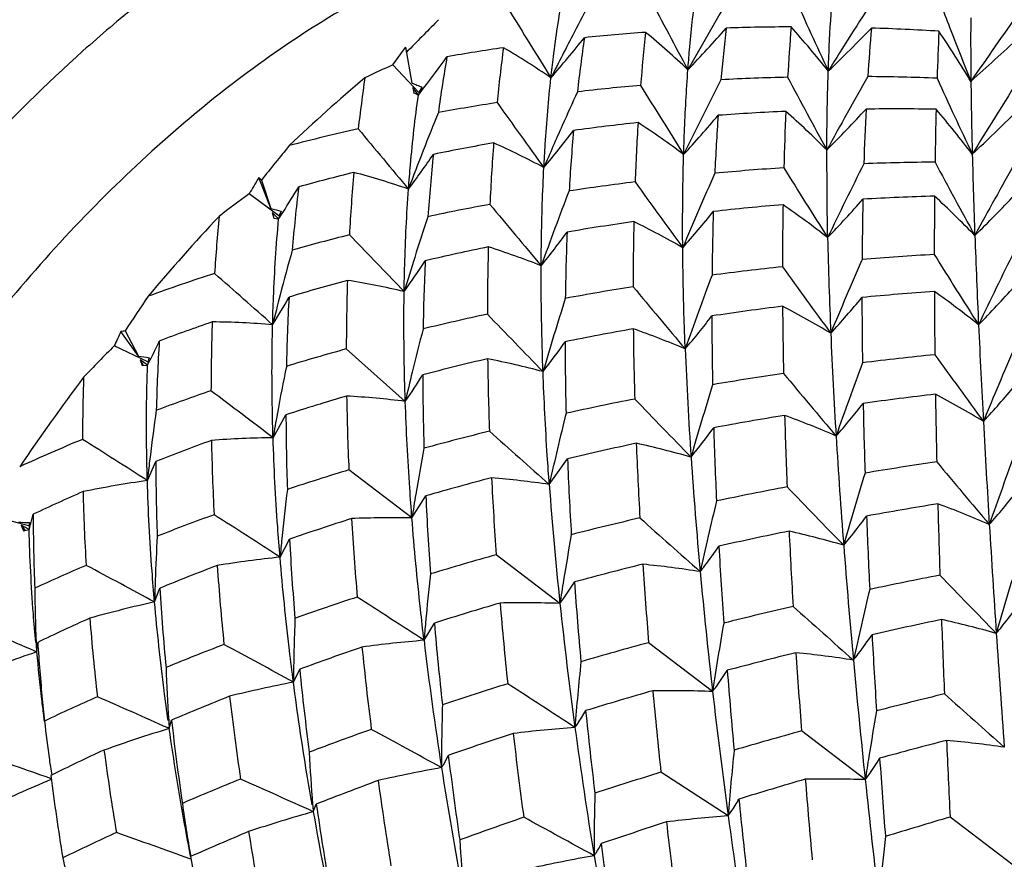
# Model space of a CAD drawing. Units: inches. Extents: x 0.7 to 21.3, y 0.5 to 16.
# Drawn here: x 19.1 to 19.5, y 6.2 to 6.5 of the extents above; entities that cross this region are included whole.
import ezdxf

# ---------------------------------------------------------------- set-up
doc = ezdxf.new("R2010")
doc.units = ezdxf.units.IN
doc.header["$LTSCALE"] = 1.21
doc.header["$MEASUREMENT"] = 0
doc.layers.get('0').update_dxf_attribs({"linetype": 'CONTINUOUS'})

msp = doc.modelspace()

# ---------------------------------------------------------------- linework, layer by layer
at = {"color": 7, "linetype": 'CONTINUOUS'}
for p, q in [((19.2482054808, 6.4537079519), (19.2518906512, 6.4587328876)), ((19.2518910505, 6.4587327042), (19.2527052582, 6.4598413636)), ((19.2548220032, 6.4474263441), (19.2527052582, 6.4598413636)), ((19.2529031513, 6.4579894099), (19.2537306955, 6.4588466933)), ((19.2571116794, 6.4442542363), (19.2482054808, 6.4537079519)), ((19.2569788107, 6.4433127936), (19.2550927734, 6.4459357844)), ((19.2550927734, 6.4459357844), (19.2554760852, 6.4440094873)), ((19.2567277019, 6.4434297375), (19.2569788107, 6.4433127936)), ((19.2569788107, 6.4433127936), (19.2587671104, 6.4456568667)), ((19.2582177309, 6.4460759898), (19.2571116794, 6.4442542363)), ((19.3979427608, 6.3942259813), (19.39765889, 6.4244110067)), ((19.2019093166, 6.4146803033), (19.2020610151, 6.4149325101)), ((19.2061897747, 6.4043016475), (19.2020610151, 6.4149325101)), ((19.2029331516, 6.4140644822), (19.2061897747, 6.4043016475)), ((19.2089608566, 6.4017151825), (19.19865885, 6.4092689972)), ((19.2077571227, 6.4017833317), (19.2066493185, 6.4029240088)), ((19.2066493185, 6.4029240088), (19.2071706139, 6.4009403163)), ((19.2097452001, 6.4033802624), (19.2089608566, 6.4017151825)), ((19.2071706139, 6.4009403163), (19.2088621886, 6.4006453116)), ((19.2088621886, 6.4006453116), (19.2077571227, 6.4017833317)), ((19.2088621886, 6.4006453116), (19.2093778237, 6.4014469924)), ((19.2088621886, 6.4006453116), (19.2093806321, 6.4014425187)), ((19.252092475, 6.3756856582), (19.2332378691, 6.3951581948)), ((19.1605591827, 6.353387096), (19.1545425922, 6.3619115195)), ((19.1559893037, 6.3620960352), (19.1605591827, 6.353387096)), ((19.1637580831, 6.3514471893), (19.1522459974, 6.3569450749)), ((19.2524862624, 6.3378463728), (19.2321607049, 6.3559067629)), ((19.1637153791, 6.3502705639), (19.1612040407, 6.352158173)), ((19.1612040407, 6.352158173), (19.1621735318, 6.3503105881)), ((19.1612040407, 6.352158173), (19.1618818346, 6.3501575246)), ((19.1618818346, 6.3501575246), (19.1637153791, 6.3502705639)), ((19.1637153791, 6.3502705639), (19.1641989655, 6.3512234409)), ((19.1637153791, 6.3502705639), (19.1642031385, 6.3512178085)), ((19.2069459402, 6.3253112172), (19.2113908534, 6.3332022937)), ((19.2084352377, 6.3337539798), (19.2083832519, 6.3334754698)), ((19.2084336713, 6.3337532385), (19.2083832519, 6.3334754698)), ((19.1645679245, 6.3185895254), (19.1644242848, 6.3173990539)), ((19.1645679245, 6.3185895254), (19.1644310642, 6.3174025858)), ((19.3020761859, 6.3092161618), (19.3083625721, 6.3180822918)), ((19.1636427645, 6.3105659499), (19.1665467792, 6.3171586329)), ((19.2547691879, 6.2977033634), (19.2330648762, 6.3142333906)), ((19.2547691879, 6.2977033634), (19.2595387153, 6.305264016)), ((19.1228768226, 6.2949776242), (19.1103771541, 6.2983260211)), ((19.1229101451, 6.2937191618), (19.1201377716, 6.2951807713)), ((19.1201377716, 6.2951807713), (19.1214193888, 6.2935435073)), ((19.1201377716, 6.2951807713), (19.120985824, 6.2932041215)), ((19.120985824, 6.2932041215), (19.1229101451, 6.2937191618)), ((19.2093462641, 6.2841793076), (19.2126201991, 6.2903696361)), ((19.3057478493, 6.2682692575), (19.2838130065, 6.2850173981)), ((19.1661409546, 6.2687601593), (19.1679551384, 6.2735173413)), ((19.2589362154, 6.2555491313), (19.2624900106, 6.2614732224)), ((19.1254830491, 6.2515608573), (19.1258810083, 6.2548436276)), ((19.3583185209, 6.2379189307), (19.3363032396, 6.2547428601)), ((19.1254830491, 6.2515608573), (19.1246163044, 6.2519381342)), ((19.2139634299, 6.2411512351), (19.2161118505, 6.2455693672)), ((19.1274731541, 6.2351642973), (19.1282086416, 6.2277560485)), ((19.1711866953, 6.2251744418), (19.1719675105, 6.2280439261)), ((19.1711866953, 6.2251744418), (19.1707715935, 6.2253593609)), ((19.4108907967, 6.2075663218), (19.3889430895, 6.224332813)), ((19.3636785322, 6.1950778484), (19.3405211594, 6.2101385714)), ((19.1305412283, 6.2078831124), (19.130040538, 6.2080592958)), ((19.2207766713, 6.1965443035), (19.2218445688, 6.199141589)), ((19.4618641871, 6.1781397147), (19.4401344031, 6.1947080088)), ((19.1787391654, 6.1801406807), (19.1782730827, 6.1803088587))]:
    msp.add_line(p, q, dxfattribs=at)
for centre, radius, start, end in [((20.4469407328, 5.840893632), 1.2558330414, 149.5349532717, 150.8808463951), ((21.5124640853, 7.4350131379), 2.3318068765, 204.2436416134, 204.9439703381), ((20.2735170629, 5.9642470294), 1.0852653016, 151.897124669, 152.5271570967), ((22.0159736945, 7.8868676619), 3.0277226593, 207.7571890776, 208.2880419238), ((20.602577081, 5.7061925195), 1.4164253224, 147.0538641041, 148.2461549428), ((21.435713303, 7.2409993098), 2.1407142729, 200.9687453506, 201.2043063941), ((23.2883244269, 8.9269302126), 4.6930302573, 211.5308871308, 211.8670700189), ((20.7365911498, 5.5639655139), 1.5633028584, 144.4838049221, 145.5614135098), ((19.993996274, 5.743396191), 1.0294962593, 135.1634444967, 135.9766062636), ((19.3880642721, 5.7203936701), 0.7464135259, 90.207639166, 91.921294365), ((20.1927849799, 6.4024938142), 0.8099826129, 175.4462151497, 176.6755051833), ((19.1198696501, 6.2299062524), 0.3558152345, 38.5431457777, 41.7424895499), ((20.6774765484, 6.4623859315), 1.230276131, 179.6476990762, 180.6677284547), ((20.2854179192, 5.9580611664), 1.0986778061, 152.5272571798, 153.4443586693), ((19.3854466248, 5.7693401718), 0.697389658, 94.1283636759, 95.864840615), ((19.9795596721, 6.3955078857), 0.6480470805, 173.8512464301, 175.4735102107), ((19.1430548298, 6.2328850435), 0.3012901665, 46.6613720635, 50.3663542526), ((18.900251401, 6.8784215246), 0.6196328231, 316.5155533511, 318.3203839542), ((19.9567495077, 6.3964045075), 0.5978203347, 173.2773282955, 174.9925618093), ((18.9396647516, 6.9267063529), 0.6602535799, 313.9820581873, 315.8002802397), ((20.1589424854, 6.4038621881), 0.7485498756, 175.2073980236, 176.4908581511), ((19.3875772117, 5.6833483314), 0.7834674814, 86.4366652897, 88.1397621006), ((20.6991862382, 6.4065180804), 1.2642823857, 177.3350606497, 178.0681673953), ((19.0821470425, 6.2271127965), 0.4267757902, 31.1771442172, 33.9252741474), ((21.2392376646, 7.1645690179), 1.9298962819, 201.1986205429, 201.7942148006), ((18.8587835592, 6.8310478619), 0.5854844051, 319.2985809287, 321.0615371709), ((19.8184856523, 6.388268221), 0.5098185911, 171.5618928356, 173.6743559672), ((18.9787516167, 6.9754528364), 0.70546286, 311.6170604556, 313.4278719737), ((19.3795567992, 5.8166006585), 0.6497550469, 98.2535333782, 99.9901774089), ((19.8528119036, 6.3851434327), 0.5714049944, 172.5102005593, 174.4190768357), ((19.1538595068, 6.2327700828), 0.2626771742, 55.4977668921, 59.726600816), ((19.3239774723, 6.2779275389), 0.1914161651, 113.3189651598, 116.4954070048), ((18.807396603, 6.7895721268), 0.5674686343, 322.6946238548, 324.060052975), ((19.7283096244, 6.3755693358), 0.4685154272, 170.0524471583, 172.4276201618), ((19.6074352632, 6.0113138909), 0.5725657888, 130.1065909264, 133.6065942443), ((19.7578860884, 6.3721312348), 0.5249977791, 171.5542383766, 173.4858070648), ((19.4350936323, 6.8958176754), 0.4832728486, 248.0978582869, 248.3140384411), ((19.4362860452, 6.8988163684), 0.4864999229, 248.3140451152, 248.5296802973), ((19.4010201803, 5.674570981), 0.7750245984, 94.9954327497, 96.6126586393), ((22.0187622805, 8.1024066054), 3.1546752083, 211.6586486594, 212.1677844435), ((20.5600668914, 5.8333872005), 1.3474882396, 152.8351797669, 154.0582182519), ((19.4040112097, 5.6320430769), 0.8176631759, 91.3907787649, 93.0005049724), ((21.5414545399, 7.5951458552), 2.4426378925, 207.9716164765, 208.6391194477), ((20.7343418374, 5.6931459103), 1.5236370772, 150.2292289629, 151.3180572093), ((19.4043312426, 5.5970259201), 0.8526860328, 87.8969340491, 89.4983960356), ((21.3054819846, 7.3008361094), 2.0546934394, 204.4886931104, 205.2926261349), ((21.2844317268, 6.4701511773), 1.8372807171, 180.6892894107, 181.4710188338), ((20.8841205818, 5.5449713437), 1.6834640241, 147.5729457363, 148.5635690632), ((19.1549349983, 6.2251796827), 0.2408214972, 64.9954747323, 65.3236420208), ((20.1145929812, 6.0604480745), 0.9391951121, 155.7578430754, 155.9425809096), ((20.3626379462, 5.9631308607), 1.1558458017, 155.3916941475, 156.0220835711), ((19.394589752, 5.7221030367), 0.7270526005, 98.7398409293, 100.3569617235), ((23.2131148717, 9.2515208143), 4.8309082412, 215.5799420358, 215.9066897543), ((20.1751779809, 6.0667278179), 0.9837656306, 157.8707483209, 158.6904828926), ((18.9980537021, 6.7435125995), 0.4749000145, 317.5296849534, 319.6988696372), ((20.1507242797, 6.3805008345), 0.792455547, 175.9590314922, 177.4042059258), ((19.4201340018, 5.6176955566), 0.8208375635, 92.5539927725, 94.1844971516), ((20.4695412522, 6.3885871521), 1.0870952289, 177.4096697541, 178.4352429154), ((19.1551734751, 6.1815583274), 0.3431859558, 45.0433567751, 48.280853239), ((19.0243068767, 6.7962754888), 0.5269486871, 315.1143683013, 317.2369584581), ((20.4512881174, 6.3873479137), 1.0413691582, 177.1848127225, 178.2212880897), ((19.4212021844, 5.5798427621), 0.8587100348, 89.0592626899, 90.6690110229), ((21.1433800627, 6.3937007589), 1.7086651267, 178.4997096632, 179.1105964262), ((19.1324251335, 6.1815318148), 0.3971572709, 37.4418237385, 40.305291806), ((19.0522527152, 6.8484881323), 0.5809264096, 312.9074139453, 314.9774968432), ((19.4163350668, 5.6590078314), 0.7793454159, 96.1655516265, 97.8094950104), ((20.1824517265, 6.3817431631), 0.8514152995, 176.4916081622, 177.8679554635), ((19.1665108801, 6.1794548817), 0.3038268332, 53.2370659587, 56.8547857605), ((19.3834618889, 5.7762731844), 0.6717416336, 102.6566569409, 104.7411953833), ((29.0465048388, 14.5963943724), 12.763342867, 219.7694065105, 219.8907597385), ((20.3755983233, 5.9573588845), 1.1700333679, 156.0217422233, 156.7963335597), ((18.9724811842, 6.6913055159), 0.426507367, 320.2102923416, 322.4086420696), ((19.9891079661, 6.370787892), 0.6813470252, 174.9194748125, 176.6764637465), ((19.4076880778, 5.7141951621), 0.7234769835, 99.9313543199, 101.6049451467), ((20.0068862509, 6.3722237317), 0.7260314227, 175.6865251066, 177.357617067), ((19.1696395957, 6.173841182), 0.277189987, 61.897790017, 65.8803839084), ((19.9828000925, 5.7914321647), 0.9979295808, 140.5214974165, 141.3967371066), ((20.1794234646, 6.0650672254), 0.9883243236, 158.6902379538, 159.5156999985), ((18.9466139439, 6.6398253369), 0.3829205376, 323.2905982303, 325.4901941396), ((19.8554075101, 6.3598984454), 0.5965899116, 173.9397694112, 176.0077957604), ((22.0199651346, 6.4896286554), 2.5730718005, 181.4841334598, 182.1081820848), ((20.8321149713, 5.7067157053), 1.5904465753, 153.3670075809, 154.3879764624), ((19.4436523103, 5.4886272852), 0.9316369705, 90.5369970144, 92.0441795771), ((21.4002003991, 7.4713354546), 2.228712768, 208.1396981667, 208.8783682575), ((20.9964655251, 5.5556972339), 1.7607288353, 150.5987721788, 151.532204303), ((19.3957893017, 5.7665425736), 0.6697853223, 103.9110600805, 105.5917075302), ((19.8843797263, 6.3598512688), 0.65209838, 175.0001970403, 176.8962849783), ((19.1675158355, 6.1628040688), 0.2626341838, 70.8680660971, 75.1643546729), ((20.6345626711, 5.8516827708), 1.3949001779, 156.1190464569, 157.2659967264), ((19.4420678923, 5.5190107064), 0.9012091013, 93.7674955412, 95.2834507091), ((21.6534804763, 7.8265552928), 2.6718940178, 211.807898875, 212.4166852956), ((21.6956645678, 4.9131287191), 2.9109230987, 148.9468168999, 149.0710654785), ((18.96435772, 6.1752319593), 0.337578451, 45.030854628, 45.2396999023), ((19.4374328809, 5.5613103947), 0.8586515957, 97.078244006, 98.6085851475), ((22.1844973419, 8.4608700798), 3.5115432178, 215.6662899243, 216.122919691), ((19.3855192907, 6.1491584435), 0.3202722661, 125.6930334168, 127.9968344523), ((18.914320614, 6.5924993583), 0.3515160665, 327.3735050595, 329.0428870082), ((19.7602159403, 6.3452592542), 0.5484884701, 173.0444534837, 175.3284380934), ((20.4265499433, 5.9783633223), 1.1982008257, 158.8704438832, 160.1844671631), ((19.0969343989, 6.6824914723), 0.4167769514, 316.2388110237, 318.7111133019), ((20.822448456, 6.3769247056), 1.4126815891, 178.7606882108, 179.602175707), ((19.4616816364, 5.4639773794), 0.9449104365, 91.6318175888, 93.129432573), ((21.7395756082, 6.3867211743), 2.3049048791, 179.4584949394, 179.9582963594), ((19.1817662681, 6.1354385975), 0.3722603833, 44.2019360666, 47.1835688728), ((19.115633314, 6.7371193167), 0.4774443411, 314.2241209091, 316.5700847338), ((19.3507417611, 6.9547759033), 0.5691372269, 255.2865846126, 255.6563381781), ((19.9907111015, 6.1497260911), 0.8211261643, 162.0064392411, 162.2069760872), ((18.9330200765, 6.5805865426), 0.3293444064, 327.0476546865, 327.3649811395), ((19.4289411943, 5.6116217815), 0.807622502, 100.5098774213, 102.0552601772), ((23.559616911, 9.9616215081), 5.5628959637, 219.7338416657, 220.0176950946), ((19.0776000644, 6.6300873007), 0.3611347335, 318.4903823625, 321.0809406973), ((20.3821884397, 6.3712943137), 1.024110774, 178.2138737584, 179.4403756203), ((19.4589830872, 5.501395466), 0.9073915346, 94.8306712094, 96.3531023642), ((20.7611099486, 6.3826088417), 1.3787305596, 179.046015682, 179.9344580848), ((19.1908100101, 6.1294790855), 0.3361471334, 51.9610745811, 55.2172773938), ((19.671708024, 5.9477755863), 0.6629781024, 136.8080611934, 139.9847745763), ((19.7847115559, 6.3451239918), 0.5990208679, 174.5951489816, 176.4817817079), ((20.2145109273, 6.0843810559), 1.0055382327, 161.6207012152, 162.4596911327), ((19.4531310402, 5.5474328384), 0.8609786286, 98.1405707441, 99.6903610802), ((20.4027260082, 6.3754962542), 1.0717855973, 178.7040786625, 179.902025906), ((19.1932020637, 6.1212762427), 0.3107848881, 60.119287429, 63.6356858428), ((19.0596029318, 6.5782068071), 0.3081519425, 321.063250104, 323.7807187024), ((20.1574958136, 6.3620025675), 0.8499730324, 177.6990998387, 179.2393699551), ((19.4160721023, 5.6669224761), 0.7508366126, 104.0936398516, 105.648149975), ((20.9903288359, 6.4294194972), 1.5927749356, 181.2660947845, 182.4507678493), ((22.8146150848, 6.5194813016), 3.3682821177, 182.1183902952, 182.6419421122), ((20.0176433111, 6.1644360407), 0.8351133817, 164.3347639569, 165.4284557864), ((19.443851286, 5.5965012056), 0.8110343933, 101.5773532876, 103.1477497841), ((20.1815798596, 6.3662091372), 0.9008377925, 178.4208177869, 179.8937612654), ((19.1905457561, 6.1081691455), 0.2970020239, 68.5210351014, 72.2513893825), ((21.0541964819, 5.5998622915), 1.7770684158, 153.616929627, 154.524541827), ((20.2172985484, 6.0834968332), 1.0084627279, 162.4595214302, 163.1577970769), ((19.0422694632, 6.5276930278), 0.2590983147, 324.0783541497, 326.9202743223), ((20.0108306814, 6.3503506161), 0.7523179044, 177.2629373223, 179.0526735687), ((20.8773456154, 5.7488545705), 1.6001802353, 156.5074802071, 157.4963595836), ((19.4907152193, 5.3649727275), 1.0249594701, 93.1344459028, 94.5278637721), ((21.5686327678, 7.7168665069), 2.5136860843, 211.9037476508, 212.5551796668), ((19.4877375522, 5.396458082), 0.9933310608, 96.0885061543, 97.4974003685), ((21.8831648529, 8.1848081463), 3.0815845813, 215.7547512386, 216.2805887305), ((19.3981497317, 5.7264156497), 0.6886932915, 107.8698971227, 109.8807151276), ((10.752106649, -3.1783097538), 12.7491834023, 48.4591134428, 48.5788671482), ((19.4275417619, 5.660984856), 0.7445116508, 105.182241984, 106.7934987996), ((20.0213613386, 6.3543104698), 0.7892022481, 178.1701150687, 179.8841096518), ((19.1861606468, 6.0908575881), 0.2923594286, 76.966757372, 80.8678649294), ((20.6673665849, 5.8902777398), 1.3982880297, 159.4418763146, 160.5487268655), ((19.4817859768, 5.4369207637), 0.9524292709, 99.1127715648, 100.5380483076), ((22.5812804569, 9.082689898), 4.2289097828, 219.7716974664, 220.1502230852), ((19.5098727661, 5.3426238623), 1.035829265, 94.1621062035, 95.5462270799), ((19.2286167735, 6.0871361672), 0.3546112158, 51.3872522501, 54.4695917089), ((22.2835607755, 6.3881982237), 2.8488943543, 180.2509308751, 180.6896947372), ((19.1727438539, 6.6358715198), 0.3880925157, 315.5763250376, 318.2326796467), ((19.9177274354, 5.864034297), 0.910115639, 145.9164181527, 146.8213729187), ((20.013139248, 6.1656191017), 0.8304565505, 165.429272355, 166.1628803856), ((19.0249929255, 6.4786955276), 0.2148237063, 327.8038295717, 330.7551006293), ((19.8773991674, 6.3367688773), 0.6659913177, 176.817295555, 178.869800562), ((20.4412982796, 6.0140537765), 1.1892539169, 162.4183111827, 163.6879025823), ((19.1587132066, 6.582300742), 0.3264649974, 317.3967896834, 320.2631582864), ((21.1396858333, 6.375534777), 1.7299258225, 180.0639500839, 180.8083241907), ((19.5067726913, 5.3701838507), 1.0080929453, 97.08545629, 98.4826814395), ((19.2274167308, 6.0736809399), 0.3349261742, 59.1805860031, 62.4312391511), ((21.1138577339, 6.3841819192), 1.7314863279, 180.4501563343, 181.2151747871), ((19.4081180556, 5.7209351326), 0.6814834585, 109.0211830833, 110.6513047516), ((19.8990496462, 6.3399982651), 0.7134846365, 177.9751056689, 179.8795437261), ((19.1824877157, 6.0684216937), 0.2968075423, 85.3047947058, 89.3199390636), ((19.4714604275, 5.4882320587), 0.9000847154, 102.2329948163, 103.6784072887), ((24.6514817236, 11.5491602169), 7.4626066397, 223.9713871895, 224.1830015614), ((19.1443148936, 6.5310418042), 0.2692930367, 319.4341531171, 322.5381174819), ((20.6553840164, 6.3696275505), 1.2973177587, 180.1050589037, 181.1505422409), ((20.9627201931, 5.5227556301), 1.9934113582, 155.1044896016, 155.2617615099), ((19.1853540107, 6.1260956397), 0.2378202529, 97.0926613658, 97.444027809), ((20.2203746338, 6.1132192537), 0.9936123035, 165.4530046559, 166.3407034779), ((19.4989542277, 5.4177671514), 0.9598678087, 100.0768753631, 101.5045665968), ((19.2229581312, 6.056813486), 0.3245294173, 67.1679255956, 70.5527163817), ((20.623599549, 6.3768809429), 1.2926691723, 180.6228930464, 181.6945050708), ((23.7140500438, 6.5614926245), 4.2686975737, 182.6487591508, 183.0957706947), ((19.0016971001, 6.4340226993), 0.182387688, 333.6160779696, 335.583346805), ((19.7768503896, 6.3202886425), 0.6102832606, 176.3980604317, 178.6403590695), ((19.1288200013, 6.4825519913), 0.2176168394, 321.8344489569, 325.1983860494), ((20.3484270385, 6.3606188876), 1.0409171128, 180.1248836145, 181.4802133749), ((21.3616494138, 6.4458653512), 1.9644591967, 182.4668909088, 183.5007750102), ((19.4904673655, 6.0165533139), 0.4798543996, 134.8167528405, 136.6203336507), ((19.4555958452, 5.5496811034), 0.8366140544, 105.4900332963, 106.9610566736), ((20.7316873355, 6.411747026), 1.3839282277, 182.3121301641, 183.8574676495), ((21.0507984996, 5.6707575918), 1.7301336117, 156.656347215, 157.5677267329), ((19.256105687, 7.0448466278), 0.6980296689, 262.1326378992, 262.4359737159), ((19.8246117662, 6.2240455786), 0.6728423154, 168.9600060976, 169.1872642444), ((19.0134483303, 6.4282217826), 0.1692826755, 332.9425316371, 333.6074866044), ((19.4863115064, 5.4761326883), 0.9001429819, 103.1953114944, 104.6601711071), ((19.2174943073, 6.0364331742), 0.3223606683, 75.1859167591, 78.6682521762), ((20.3616400677, 6.3675911706), 1.0809104987, 180.7994476706, 182.1228432292), ((19.5474038726, 5.2293404143), 1.1301814886, 95.7143526797, 96.986578858), ((21.8528226632, 8.0972013956), 2.9808658994, 215.7908851366, 216.3364589881), ((20.0109081803, 6.1879244799), 0.8156171678, 168.5449601703, 169.7003853882), ((20.864619755, 5.81334045), 1.5509137679, 159.7109418817, 160.7011080785), ((19.7183351156, 5.9105746273), 0.7226461728, 142.9346898664, 145.93659135), ((19.7944430899, 6.3234918445), 0.6531352611, 178.0135537317, 179.8887522479), ((20.2195163076, 6.113431504), 0.9927281308, 166.3409086738, 166.9348564106), ((19.1135368245, 6.4359460477), 0.1700896602, 324.7775308114, 328.4589415258), ((20.1553717137, 6.3488369638), 0.8968752786, 180.119234202, 181.7355042752), ((19.5437140241, 5.2560906708), 1.1031759363, 98.3893913064, 99.6743293312), ((22.3168871696, 8.7927690399), 3.8195057749, 219.8078968645, 220.2300204674), ((19.4344439914, 5.6154210087), 0.7675468351, 108.920169786, 110.4127168421), ((13.6798172036, -0.9525381338), 9.1387221889, 52.7853159109, 52.9534404601), ((20.6469902463, 5.9458298191), 1.3486491888, 162.8470485443, 163.9524480502), ((19.2239101715, 6.5431292754), 0.311206923, 317.0187507894, 320.0260554701), ((19.4697675668, 5.535812304), 0.8382060138, 106.4588233731, 107.9537781091), ((19.2127527548, 6.0107637816), 0.3294871364, 83.0737311128, 86.6020205185), ((20.1699054645, 6.3558021201), 0.9377623618, 180.9855943368, 182.5406153292), ((19.5349154869, 5.3033298499), 1.0551209993, 101.1158191289, 102.4270483645), ((23.4639721966, 10.3249877127), 5.7417942384, 223.9687414633, 224.2468621206), ((19.5689787627, 5.1986295457), 1.1495175329, 96.6898814403, 97.940606652), ((19.2731486965, 6.0353225331), 0.3453123597, 58.8868388643, 62.0371459478), ((22.8836866948, 6.3968038818), 3.4490838971, 180.9383408248, 181.3257557455), ((19.8221836153, 6.2385859115), 0.6624643198, 171.6516895335, 173.0636483171), ((19.213113549, 6.4914446328), 0.2502967038, 318.5972567284, 321.9356814319), ((21.5534817498, 6.3822206191), 2.1437791695, 181.2053308584, 181.8465056925), ((20.0042068344, 6.1891625712), 0.8088024401, 169.7217988064, 170.3090534402), ((20.0151396224, 6.3352062288), 0.8037512671, 180.1428515902, 181.9733086841), ((20.4154068451, 6.0596007394), 1.1409702081, 166.098115632, 167.3629241869), ((19.5639997572, 5.230969463), 1.1167946874, 99.3207241363, 100.5928843314), ((19.2650640412, 6.0128048741), 0.3412846017, 66.5539946575, 69.7617423145), ((21.4318030543, 6.3925592921), 2.0495452242, 181.6646953505, 182.3539514038), ((19.1998862251, 6.4435507502), 0.1959725392, 320.4040108211, 324.1339464515), ((20.882487904, 6.3749295771), 1.5244878469, 181.7365403667, 182.6843186603), ((24.6357368078, 6.6118615628), 5.1917594886, 183.1015054149, 183.4941215237), ((19.4063799241, 5.6869182065), 0.6907276689, 112.5665308297, 114.5235173979), ((16.9709595862, 2.8851436207), 4.0671092504, 57.3758577794, 57.7486517445), ((19.4436140466, 5.6124569339), 0.7572124901, 109.9123278681, 111.4632423205), ((19.2110287509, 5.9827989819), 0.3425365684, 90.6829441874, 94.2370298593), ((20.0174447403, 6.3413891169), 0.8318970373, 181.1702267189, 182.9345996884), ((19.5217743848, 5.3587731752), 0.9981371824, 103.9308968653, 105.2693557756), ((28.3246795381, 16.4690901636), 13.5878773538, 228.2766166902, 228.3929206475), ((21.7634207371, 6.4708927247), 2.3670090685, 183.5116119036, 184.4243850088), ((20.1866469113, 6.1491450097), 0.9436451715, 169.4651796991, 170.4406141303), ((19.5557871054, 5.2722612422), 1.0746909172, 102.0172567176, 103.3105279078), ((19.2572211752, 5.9869162607), 0.3446995552, 74.2313767968, 77.4656254321), ((20.8741306554, 6.3859939398), 1.5433707675, 182.3243531753, 183.2799575579), ((20.5615818018, 6.3670072129), 1.2541738659, 182.2356572847, 183.4321493104), ((20.9771632832, 6.428790205), 1.6299946959, 183.8747006018, 185.2651921552), ((20.9873048094, 5.7583343628), 1.6250075889, 159.7539902014, 160.6992100401), ((19.809897726, 6.2401132924), 0.6500838809, 173.1721949873, 173.7783663271), ((19.8811180051, 6.3187595417), 0.7145730193, 180.1283639232, 182.1926417814), ((19.5016523002, 5.4279456033), 0.9260913812, 106.8593086561, 108.23495207), ((19.6175494122, 5.0706103944), 1.2596141649, 98.3087438588, 99.4463832367), ((22.3560731352, 8.7508678503), 3.8017484898, 219.8064430121, 220.2307123772), ((19.5392234731, 5.3384975865), 1.006409903, 104.7978862745, 106.1351142591), ((19.2510675752, 5.9568999304), 0.355989614, 81.7619161878, 84.9867332308), ((20.5335896776, 6.3754857707), 1.2530467885, 182.9257649871, 184.1402841737), ((20.7960087998, 5.8899027761), 1.4484103784, 163.0096492376, 164.0347745666), ((19.2136019489, 5.9532217083), 0.3608196601, 97.9587579876, 101.5257398557), ((19.9750995522, 6.2133693285), 0.7690209363, 172.9669320319, 174.2344618324), ((20.5966740452, 6.4046632439), 1.2981116142, 184.2166286277, 186.0312616701), ((19.6123390337, 5.0991945082), 1.230557499, 100.6942321713, 101.8486192644), ((23.203843395, 9.9932415065), 5.3074958158, 223.9694842253, 224.2715232842), ((19.4150733552, 5.681526418), 0.6824677798, 113.6312262406, 115.2158778557), ((19.8943745317, 6.3249519165), 0.7530869147, 181.3837829286, 183.3180704656), ((20.1823028735, 6.1498896267), 0.9392377967, 170.4413988578, 170.9453620492), ((20.312335342, 6.3546012196), 1.0539520372, 182.6830888629, 184.1452314048), ((19.2702688564, 6.4570894072), 0.2444381917, 318.601366754, 322.0203480887), ((20.5763445005, 6.0092373471), 1.251758749, 166.4021380353, 167.5447631372), ((19.6419241713, 5.0355442685), 1.2836593796, 99.2363094168, 100.3482701438), ((19.3161618249, 5.9784441266), 0.3455227166, 66.5560751552, 69.7261228828), ((23.629132477, 6.4161112345), 4.1947814243, 181.5511564749, 181.8871787032), ((19.0549094906, 6.3146828729), 0.0711702995, 345.7367594309, 347.2379550307), ((19.7759764752, 6.3002756691), 0.6516562088, 180.1155745152, 182.3545883323), ((19.475254697, 5.5036877954), 0.8458732262, 109.9502982035, 111.3670491439), ((15.7643886222, 0.9584440861), 6.3428060671, 57.1031474427, 57.3471073886), ((19.5167301855, 5.4129732836), 0.9286049985, 107.7294900645, 109.1165734712), ((19.2484656561, 5.9246664076), 0.3730902102, 89.0319152302, 92.2300092569), ((20.3158562295, 6.3637507933), 1.083936079, 183.5055082701, 184.9377076874), ((19.6024022597, 5.1434936198), 1.18515501, 103.1246819365, 104.3006341934), ((25.940635048, 13.6995850217), 9.9219493694, 228.2461082864, 228.4065894521), ((21.9294463893, 6.3952802467), 2.5199732008, 182.2050122295, 182.7796348366), ((19.1424208478, 7.1969467892), 0.9010133587, 268.5306367917, 268.766773687), ((19.6394170518, 6.2695843198), 0.5170704742, 177.0558745097, 177.324683442), ((19.0669700184, 6.3114474927), 0.0586821224, 342.4157494313, 344.1274761558), ((19.0613671976, 6.3130407988), 0.0645070881, 344.1273008974, 345.7371354043), ((25.5165156856, 6.6660378261), 6.074202895, 183.4978520125, 183.8523350128), ((19.7839188615, 6.2547901015), 0.6179373366, 176.6016136993, 178.0090191377), ((19.9645841048, 6.2144666353), 0.7584484509, 174.2371357856, 174.7262236387), ((20.3468252937, 6.1083481362), 1.0532888292, 169.9627462256, 170.8272633078), ((19.6364434671, 5.0637445836), 1.2549301584, 101.5738797597, 102.7037036632), ((19.3050009516, 5.946501434), 0.3556925255, 73.9292323898, 77.0577222882), ((21.7571322133, 6.4071735468), 2.375205137, 182.7513918586, 183.3776845095), ((20.1363108747, 6.3401351531), 0.9250303081, 183.0839328337, 184.7755177081), ((21.1550461211, 6.3884433583), 1.7973847057, 183.2049861324, 184.0507350993), ((22.150473738, 6.5012986464), 2.7552543085, 184.433882987, 185.2592574579), ((19.2504986979, 5.8899315021), 0.3963897766, 95.9590765694, 99.1144360107), ((19.5840992648, 5.2113692265), 1.1148507673, 105.6256559944, 106.8392760024), ((19.4429039736, 5.5820383409), 0.7610972023, 113.2430723019, 114.6996732843), ((17.4826394193, 3.1461151737), 3.5475469166, 61.6697041718, 62.1016868814), ((19.4900619056, 5.4866330338), 0.8502585976, 110.8303732438, 112.2614694607), ((20.1408321161, 6.3492556163), 0.9555425749, 184.0771764446, 185.7145590377), ((19.6235499955, 5.1180294962), 1.1991320689, 103.9593372248, 105.121823415), ((19.2967036404, 5.9104374547), 0.3732068098, 81.1616043083, 84.2214535906), ((21.0900769132, 6.3997476285), 1.7597580746, 183.8448288499, 184.7265541951), ((20.8713345309, 5.8508832734), 1.4726716947, 162.9412472982, 163.9540899538), ((20.1215804847, 6.1839217618), 0.8656132898, 173.7328142623, 174.8426875957), ((21.2327255089, 6.4527190244), 1.8866744915, 185.2766113634, 186.5373665968), ((19.7079412922, 4.8753435252), 1.428626885, 100.9477158141, 101.9374786094), ((23.3942145883, 10.0938739504), 5.4976015831, 223.9558029536, 224.246496928), ((19.6161220259, 6.2762152384), 0.4912590563, 180.3163095175, 182.497202702), ((19.7693706054, 6.2553238098), 0.603379273, 178.2683070397, 178.7240036354), ((19.7732128328, 6.2552099848), 0.6072231853, 178.0135180009, 178.2685274387), ((19.9996508427, 6.3243078585), 0.8332451147, 183.4946347997, 185.3794144578), ((20.3437310137, 6.1088573075), 1.0501529505, 170.8277759726, 171.2688163638), ((20.7304328933, 6.3777706949), 1.4233719823, 184.1146743903, 185.2231173704), ((19.560360631, 5.2858799443), 1.0366446686, 108.2370955521, 109.4900175087), ((14.0799995232, -1.7089301053), 9.5002270906, 56.9658917842, 57.1311498177), ((20.680814825, 5.9673049147), 1.3047125104, 166.4462159868, 167.5427854237), ((19.2574141231, 5.8568588144), 0.4218927698, 102.4942773709, 105.6204833685), ((19.6064406353, 5.1788590444), 1.1359381544, 106.4314833134, 107.6252495919), ((19.2928437088, 5.8718074759), 0.3966717297, 88.1357802931, 91.1157707442), ((20.7186091852, 6.3903086666), 1.4386638022, 184.8607663922, 185.9732150711), ((20.7713005783, 6.42353483), 1.473754457, 186.0475485311, 187.7206629612), ((19.7008184, 4.9076075261), 1.3955846294, 103.0348482288, 104.0441965264), ((25.6243442697, 13.2534490943), 9.3660825421, 228.2369739442, 228.4070522832), ((18.1398814287, 3.9982177281), 2.4594645194, 66.3977143894, 66.9934677146), ((19.4515357035, 5.5769173842), 0.7520870774, 114.151929956, 115.6581826233), ((19.9937408568, 6.3321181924), 0.8527193996, 184.6378486305, 186.4648136768), ((19.9090114354, 6.2354314522), 0.6950715402, 177.7166169722, 179.5285044849), ((20.1126323751, 6.1847572416), 0.856626304, 174.8445434421, 175.2596511299), ((20.4792774548, 6.3674505353), 1.2213938247, 184.9776718769, 186.3038116031), ((20.4651457125, 6.0699219963), 1.1195040875, 170.1478368972, 171.3693814571), ((19.7347296919, 4.8420814818), 1.4514669515, 101.8304434668, 102.7968257595), ((19.3594451875, 5.9158108051), 0.3555038272, 74.2342507563, 77.3736405934), ((23.9426560055, 6.4271850214), 4.5085013038, 182.0905841418, 182.4163380717), ((22.2508028078, 6.4113295946), 2.8417318537, 183.1031449543, 183.6334157524), ((26.433500036, 6.7281364313), 6.9932874553, 183.8552061694, 184.1771711352), ((19.6012185971, 6.2756674384), 0.4763459236, 182.5094800843, 182.9008238266), ((19.8600647888, 6.3043587041), 0.7358515926, 183.8583190422, 185.3956589771), ((19.5277879364, 5.3735841159), 0.943080184, 110.9856789582, 112.29046395), ((17.0127145831, 2.2055855596), 4.5968779412, 61.3891988778, 61.7283353635), ((19.5773436173, 5.2669015793), 1.0432061294, 109.00850123, 110.2593862657), ((19.2942742969, 5.8316770776), 0.4253425654, 94.7657103721, 97.6621714313), ((20.4484792847, 6.3764856992), 1.2171742813, 185.8123315834, 187.154168237), ((20.4911023486, 6.402079073), 1.2408482597, 186.7817987812, 188.8247038131), ((19.6863177182, 4.9627044996), 1.3386087032, 105.1576798367, 106.1949494771), ((19.2689991661, 5.8268421944), 0.4483110733, 108.6705566423, 111.7870514215), ((19.8344581126, 6.3176478377), 0.7120485445, 185.3254269286, 186.6530667219), ((19.7275935246, 4.8715493123), 1.4211463338, 103.8646856455, 104.8499712044), ((19.348469092, 5.8734051028), 0.3798483896, 81.1636442318, 84.1712683202), ((22.1119167725, 6.4296426289), 2.7307028031, 183.7448794862, 184.311892553), ((20.242453056, 6.15202794), 0.934443565, 174.0930260852, 175.4875838686), ((22.4937480167, 6.533215951), 3.1000090839, 185.2651266349, 186.0299297279), ((19.7251335074, 6.2649809508), 0.5553758909, 181.938889375, 183.8209529125), ((20.262851046, 6.3515717559), 1.0520928903, 185.7825810278, 187.3467574373), ((21.3903925104, 6.4058689138), 2.0333782721, 184.531154277, 185.3087049517), ((19.3013879375, 5.7926336653), 0.4569584827, 101.0297270827, 103.852736196), ((19.6652833062, 5.0319697659), 1.2662166158, 107.3467318201, 108.4159593903), ((12.1973381063, -4.6904618016), 13.029277081, 56.9091642937, 57.0305877654), ((19.5415085395, 5.3608120114), 0.9426832798, 111.7637815977, 113.0796093312), ((20.2565605393, 6.3620726697), 1.0719845829, 186.7377930895, 188.2760340749), ((19.713164908, 4.9239057122), 1.3668362578, 105.9418617368, 106.9534593848), ((19.3429390428, 5.8283009157), 0.4099066315, 87.8497882414, 90.7257261659), ((21.2972353844, 6.4178975424), 1.9677129741, 185.2404662926, 186.0608132885), ((21.4636047261, 6.4795634717), 2.1191087962, 186.5477499131, 187.7151241442), ((19.8237793351, 4.6496275973), 1.6336404979, 103.6533462118, 104.4987469427), ((26.4937928286, 14.1409398102), 10.5949292071, 228.245213775, 228.3945621826), ((19.8522026736, 6.3196925312), 0.7299105043, 186.6511113622, 187.070002531), ((19.4883126022, 5.4656057705), 0.8429400386, 113.9266780501, 115.2899941026), ((17.9378364478, 3.4675178165), 3.0208976883, 65.9122550267, 66.4166848064), ((20.0269093187, 6.2110526631), 0.7619667655, 178.3238012981, 179.9499573059), ((19.8588412977, 6.3205108234), 0.7365993688, 187.0696117231, 187.2346406574), ((20.921312189, 6.3958269389), 1.6151071831, 185.8452255518, 186.8610598182), ((20.5361556471, 6.0347083313), 1.1384647423, 170.0592197871, 170.8592853859), ((19.5667632836, 6.2768942708), 0.4412989224, 186.3930890687, 188.1485419565), ((19.7099845536, 6.2640614339), 0.5401993431, 183.8307145237, 184.1280859931), ((20.098468712, 6.3342482326), 0.9325684056, 186.5392406672, 188.3131157281), ((19.3141618268, 5.7552265626), 0.4912157341, 106.9216565352, 109.6825028131), ((19.6325909932, 5.1262309159), 1.1664421188, 109.6273770395, 110.7466176061), ((16.5805582044, 1.3198421595), 5.5799974745, 61.2445125921, 61.527123614), ((19.687088839, 5.0065104311), 1.2802096827, 108.0863475426, 109.1414019451), ((19.3436402293, 5.7814899797), 0.4452603217, 94.2160236112, 96.9648434631), ((20.8690368342, 6.4071675607), 1.5900366028, 186.6344139884, 187.6817403996), ((20.9468018754, 6.4476293522), 1.6509017733, 187.7310271932, 189.2813540473), ((19.8201025215, 4.663208672), 1.6195700169, 105.4393663244, 106.2928875577), ((19.8623510119, 4.5843304627), 1.6906479945, 104.5063046135, 105.3131656085), ((19.4049674751, 5.8466505553), 0.3759615732, 81.769324027, 84.8268384736), ((24.7782671222, 6.4645714287), 5.3449496903, 182.6110290052, 182.8940612552), ((18.3736889594, 4.0691625211), 2.268690036, 70.5255433947, 71.1817120323), ((19.5018900725, 5.4505441025), 0.8445854167, 114.7185993879, 116.0954836254), ((20.0935515463, 6.3447338565), 0.9533310033, 187.655027363, 189.3814034311), ((19.8301872635, 6.2478996532), 0.6115711268, 182.8926893345, 184.5829931488), ((20.6037687601, 6.3817240888), 1.3467047258, 187.0712426254, 188.3224565013), ((20.3277672905, 6.1189562803), 0.967089255, 174.137455418, 175.4854624065), ((19.5552281101, 6.2753073225), 0.4296552797, 188.1570856818, 188.4766635026), ((20.5244880441, 6.036611257), 1.1266430063, 170.8605694362, 171.2723141976), ((22.6301674744, 6.4360818136), 3.2219047894, 183.9354366688, 184.4165911164), ((19.5518778534, 6.2748072491), 0.426267907, 188.4765612517, 188.8702775121), ((19.3509927273, 5.7347888152), 0.4846299557, 100.2275473291, 102.8611377013), ((20.6120886539, 6.421154316), 1.3633287688, 188.8368366773, 190.6702652568), ((19.8000196171, 4.7301094167), 1.5497177586, 107.2477822509, 108.1306400557), ((19.330595648, 5.7246145611), 0.5227734994, 112.4952911328, 115.1876047723), ((19.9650909046, 6.3160216406), 0.8415357804, 187.3039704132, 189.2580237567), ((19.5940767954, 5.2239572807), 1.0613941847, 112.0426255227, 113.2146881068), ((17.7669374002, 2.9871610517), 3.5233208033, 65.6296416272, 66.0758370397), ((19.6564050799, 5.0923563248), 1.1890401417, 110.3393186547, 111.4366142419), ((20.5843109027, 6.3947010896), 1.3542261248, 187.955939334, 189.211627591), ((19.8502431282, 4.6269695026), 1.6463221267, 106.224976146, 107.0559721029), ((19.3974567371, 5.794725458), 0.4130593817, 88.136222749, 91.0004270985), ((22.2909022269, 6.4438086869), 2.9102492363, 184.653092313, 185.2007563112), ((22.8367768917, 6.5697224964), 3.4449749827, 186.0344215659, 186.745587178), ((20.1188612297, 6.1825216206), 0.8013487743, 178.5440325166, 180.0825167033), ((19.654414544, 6.2650380048), 0.4831923975, 187.8055424979, 190.0064326091), ((19.8147808214, 6.2467507331), 0.5961221485, 184.5912373487, 184.8312719267), ((20.3913882093, 6.3687644381), 1.1817801141, 188.2522595014, 189.7018998265), ((21.5809279886, 6.4239420501), 2.2247708989, 185.7542023313, 186.4852670992), ((19.3645656367, 5.6906810151), 0.5259020186, 105.8675201684, 108.4050295795), ((20.3887388481, 6.4006271984), 1.1856582452, 189.9114661707, 192.1335203948), ((19.7690811657, 4.8214512968), 1.4532748266, 109.1114394018, 110.0329763012), ((16.2793886448, 0.6551194935), 6.3063157768, 61.1996490861, 61.4507059222), ((19.8314965647, 4.6862668055), 1.5841302187, 107.9832952944, 108.8396442492), ((19.3971719245, 5.7409396707), 0.4553715974, 94.2180156591, 96.9066338704), ((21.5039433693, 6.4410021139), 2.175710594, 186.5450030143, 187.3087835521), ((21.6510225493, 6.5051893446), 2.3082703033, 187.7209195262, 188.8261595642), ((19.9972795426, 4.3100962638), 1.9652409867, 106.4691865378, 107.1484846636), ((19.5454736596, 5.3329217797), 0.9420735098, 114.6224317124, 115.8633049484), ((18.2969966509, 3.7497959948), 2.5853520337, 70.069946778, 70.6652786635), ((19.6101427292, 5.2066341843), 1.0657465213, 112.720009716, 113.8890151429), ((20.3563421185, 6.3776301948), 1.172976267, 189.2203433065, 190.6860326486), ((19.9213195218, 6.2247458118), 0.6511802538, 183.3409501772, 184.9215816769), ((21.0754857063, 6.4149720694), 1.7704677204, 187.4461697441, 188.3999271989), ((20.3763972614, 6.0851012792), 0.9640710178, 173.8747280722, 174.8713222788), ((19.506093784, 6.2669644999), 0.3814735465, 193.0796941567, 195.8737176842), ((20.1979233701, 6.3495087803), 1.0331929557, 189.3821047356, 191.0514835613), ((19.4043746053, 5.6872240179), 0.5017197398, 99.9696893834, 102.5053377222), ((21.0904435184, 6.4713736359), 1.7964924576, 189.2898543246, 190.6856734177)]:
    msp.add_arc(centre, radius, start, end, dxfattribs=at)
for points, knots in [([(19.1461691352, 6.5743796561), (19.1340317651, 6.5675669978), (19.1100345552, 6.5525345057), (19.0755873717, 6.5265317563), (19.041990565, 6.4971534397), (19.0202568304, 6.4761019393), (19.0093204412, 6.4652548293)], [0, 0, 0, 0, 0.2378453617, 0.4830775344, 0.7367825311, 1, 1, 1, 1]), ([(19.3935662011, 6.532874978), (19.3888130389, 6.5352108665), (19.3789250774, 6.5393196728), (19.363293091, 6.543660683), (19.3468732198, 6.5461920572), (19.3297588892, 6.5469037366), (19.3120409018, 6.5457976649), (19.2938122954, 6.5428842137), (19.2751671751, 6.5381824499), (19.2562012991, 6.5317195537), (19.2370119058, 6.5235310192), (19.2176975351, 6.5136606207), (19.1983576087, 6.5021603641), (19.1790920985, 6.4890905817), (19.1600002307, 6.4745192908), (19.1346117012, 6.4529371001), (19.1039976386, 6.4226497928), (19.0699288558, 6.382172131), (19.0387938421, 6.3379630439), (19.0112376178, 6.2909380909), (18.9878284521, 6.2420671991), (18.9690497455, 6.1923599702), (18.9552886498, 6.1428361751), (18.9468297553, 6.0945210105), (18.9447773047, 6.0627064089), (18.9447773047, 6.0472915957)], [0, 0, 0, 0, 0.0213045, 0.0429421823, 0.0651118308, 0.0879877043, 0.1117144739, 0.1364050698, 0.1621407438, 0.1889727226, 0.2169246163, 0.2459952145, 0.2761613184, 0.3073803873, 0.3395930653, 0.3727254047, 0.4413730128, 0.5125356462, 0.585285759, 0.6586262671, 0.7315350159, 0.8030081442, 0.8721042496, 0.9379914618, 1, 1, 1, 1]), ([(19.1762754669, 6.5308298683), (19.1707295846, 6.5277848222), (19.1597374014, 6.5212451427), (19.1437706074, 6.5102687239), (19.1281874639, 6.4980985068), (19.1076851855, 6.4802108982), (19.0829155751, 6.4553068036), (19.0640976385, 6.4340828962), (19.0545859574, 6.4231751442)], [0, 0, 0, 0, 0.1161984592, 0.2346979351, 0.355628475, 0.4791307508, 0.734200767, 1, 1, 1, 1]), ([(19.3234292544, 6.5063882284), (19.3138155925, 6.5052232278), (19.2940709314, 6.5011566564), (19.2699463558, 6.4925684659), (19.2504016984, 6.483581942), (19.2301348905, 6.4728314641), (19.2048682532, 6.4566901961), (19.1754228685, 6.4337009759), (19.146824769, 6.4071386663), (19.1194911991, 6.377392394), (19.0938195353, 6.344895831), (19.070185113, 6.3101243109), (19.0489337887, 6.2735867544), (19.0303767865, 6.2358182452), (19.0147857536, 6.1973715128), (19.0023888027, 6.1588090775), (18.9933673219, 6.1206916172), (18.9878539465, 6.0835787901), (18.9865355792, 6.059169159), (18.9865355792, 6.0472916961)], [0, 0, 0, 0, 0.0477229124, 0.0989072251, 0.1258519983, 0.1536846785, 0.2119095341, 0.2733316429, 0.3375440083, 0.4040355936, 0.4722178901, 0.5414485936, 0.6110534407, 0.680346996, 0.7486531106, 0.8153256574, 0.8797702234, 0.9414676239, 1, 1, 1, 1]), ([(19.3026499338, 6.4492434223), (19.3029139733, 6.4516628015), (19.3039990493, 6.4609383667), (19.3053787777, 6.4701808957), (19.3066032462, 6.47697658)], [0, 0, 0, 0, 0.2606039747, 1, 1, 1, 1]), ([(19.3498329376, 6.452016462), (19.3500019888, 6.4542869749), (19.3507020294, 6.4629659563), (19.351624602, 6.4716279547), (19.3524639045, 6.47800336)], [0, 0, 0, 0, 0.2614841292, 1, 1, 1, 1]), ([(19.3981666784, 6.4516160743), (19.3982405676, 6.4537183629), (19.3985568715, 6.4617364105), (19.3990147121, 6.4697493744), (19.399457071, 6.475653552)], [0, 0, 0, 0, 0.2621516426, 1, 1, 1, 1]), ([(19.3483528992, 6.4228562471), (19.3484271323, 6.4253787185), (19.3487623168, 6.435105958), (19.3492976379, 6.4448268972), (19.3498329376, 6.452016462)], [0, 0, 0, 0, 0.2592783318, 1, 1, 1, 1]), ([(19.39765889, 6.4244110067), (19.397668096, 6.4267714565), (19.3977348726, 6.4358413375), (19.3979309989, 6.4449105463), (19.3981666784, 6.4516160743)], [0, 0, 0, 0, 0.2602461195, 1, 1, 1, 1]), ([(19.3002088042, 6.4183528805), (19.3003470567, 6.4210245811), (19.3009468122, 6.4313368608), (19.3018194953, 6.4416341625), (19.3026499338, 6.4492434223)], [0, 0, 0, 0, 0.2589882731, 1, 1, 1, 1]), ([(19.2535927493, 6.4109320185), (19.2537950982, 6.4137302977), (19.2546605084, 6.4245492982), (19.2558630412, 6.4353425443), (19.2569788107, 6.4433127936)], [0, 0, 0, 0, 0.2584946303, 1, 1, 1, 1]), ([(19.3480338172, 6.3907467879), (19.3480118324, 6.3935078061), (19.3479721386, 6.4042117576), (19.3481192504, 6.4149167664), (19.3483528992, 6.4228562471)], [0, 0, 0, 0, 0.2579502641, 1, 1, 1, 1]), ([(19.2992959032, 6.3845449905), (19.299308167, 6.3874454234), (19.2994171236, 6.3987188864), (19.2997760781, 6.4099905431), (19.3002088042, 6.4183528805)], [0, 0, 0, 0, 0.2572700619, 1, 1, 1, 1]), ([(19.252092475, 6.3756856582), (19.252137976, 6.3787102216), (19.2523917926, 6.3904678122), (19.2529627207, 6.4022193656), (19.2535927493, 6.4109320185)], [0, 0, 0, 0, 0.25721313, 1, 1, 1, 1]), ([(19.2067829286, 6.3642332213), (19.2068625516, 6.3673564404), (19.2072647291, 6.3795081592), (19.2080422281, 6.391648502), (19.2088621886, 6.4006453116)], [0, 0, 0, 0, 0.2569623878, 1, 1, 1, 1]), ([(19.3488857965, 6.3559147495), (19.3487671512, 6.3589019402), (19.348348425, 6.3705088142), (19.3481024913, 6.3821221871), (19.3480338172, 6.3907467879)], [0, 0, 0, 0, 0.2573994996, 1, 1, 1, 1]), ([(19.2999165772, 6.348078758), (19.2998016569, 6.3511922206), (19.2994111918, 6.3633436121), (19.299257671, 6.3755030097), (19.2992959032, 6.3845449905)], [0, 0, 0, 0, 0.2562653281, 1, 1, 1, 1]), ([(19.2524862624, 6.3378463728), (19.2523758155, 6.3410710238), (19.2520164015, 6.3536804122), (19.2519512603, 6.3662987808), (19.252092475, 6.3756856582)], [0, 0, 0, 0, 0.2557807788, 1, 1, 1, 1]), ([(19.2069459402, 6.3253112172), (19.2068393606, 6.3286295856), (19.2065096875, 6.3416005581), (19.2065368644, 6.3545813278), (19.2067829286, 6.3642332213)], [0, 0, 0, 0, 0.2558806637, 1, 1, 1, 1]), ([(19.1636427645, 6.3105659499), (19.1635422495, 6.3139502548), (19.1632504265, 6.3271832932), (19.1633684906, 6.3404262908), (19.1637153791, 6.3502705639)], [0, 0, 0, 0, 0.2557986635, 1, 1, 1, 1]), ([(19.3020761859, 6.3092161618), (19.3018340042, 6.31252844), (19.3009423025, 6.3254723541), (19.3002726513, 6.3384318731), (19.2999165772, 6.348078758)], [0, 0, 0, 0, 0.255971415, 1, 1, 1, 1]), ([(19.2547691879, 6.2977033634), (19.2545021592, 6.3011103752), (19.2535241131, 6.3144779062), (19.2528280823, 6.3278664621), (19.2524862624, 6.3378463728)], [0, 0, 0, 0, 0.2549730115, 1, 1, 1, 1]), ([(19.2093462641, 6.2841793076), (19.2090559267, 6.2876645446), (19.2079981518, 6.3013585912), (19.2072745789, 6.3150790168), (19.2069459402, 6.3253112172)], [0, 0, 0, 0, 0.2546315135, 1, 1, 1, 1]), ([(19.1661409546, 6.2687601593), (19.1658274868, 6.2723043101), (19.1646932684, 6.2862194739), (19.1639516083, 6.3001672917), (19.1636427645, 6.3105659499)], [0, 0, 0, 0, 0.2548476284, 1, 1, 1, 1]), ([(19.2589362154, 6.2555491313), (19.2585131885, 6.2591227074), (19.2569188465, 6.2731528547), (19.255591332, 6.2872136505), (19.2547691879, 6.2977033634)], [0, 0, 0, 0, 0.2548458153, 1, 1, 1, 1]), ([(19.403465331, 6.288293679), (19.4041455694, 6.2891009064), (19.406855127, 6.2923765417), (19.4094491548, 6.2957472651), (19.4113390915, 6.2983237124)], [0, 0, 0, 0, 0.248328001, 1, 1, 1, 1]), ([(19.1251890208, 6.2548023385), (19.1248979557, 6.2580976515), (19.1238481454, 6.2710508723), (19.1231767399, 6.2840353727), (19.1229101451, 6.2937191618)], [0, 0, 0, 0, 0.2545586414, 1, 1, 1, 1]), ([(19.354046137, 6.2792126721), (19.3546065842, 6.2799139238), (19.3568348403, 6.2827634517), (19.3589461987, 6.2857038523), (19.3604727002, 6.2879544669)], [0, 0, 0, 0, 0.2481768115, 1, 1, 1, 1]), ([(19.2139634299, 6.2411512351), (19.2134896016, 6.244783925), (19.2117032607, 6.2590987161), (19.2102397215, 6.2734541642), (19.2093462641, 6.2841793076)], [0, 0, 0, 0, 0.2539528329, 1, 1, 1, 1]), ([(19.3057478493, 6.2682692575), (19.3061883435, 6.2688579555), (19.307935271, 6.271255138), (19.30956502, 6.2737370838), (19.3107297397, 6.2756396232)], [0, 0, 0, 0, 0.2478944775, 1, 1, 1, 1]), ([(19.1708029822, 6.2279058854), (19.1703249367, 6.2313480615), (19.1685202312, 6.2449360642), (19.1670424245, 6.2585679035), (19.1661409546, 6.2687601593)], [0, 0, 0, 0, 0.2535308723, 1, 1, 1, 1]), ([(19.4560373533, 6.2579407872), (19.4567108279, 6.2587539918), (19.4593942652, 6.2620554845), (19.4619609521, 6.265451359), (19.4638308274, 6.2680463205)], [0, 0, 0, 0, 0.2481867958, 1, 1, 1, 1]), ([(19.4068186909, 6.2487451131), (19.4073790358, 6.2494462962), (19.409606964, 6.2522974807), (19.4117148191, 6.2552418881), (19.4132377843, 6.2574963555)], [0, 0, 0, 0, 0.2480695084, 1, 1, 1, 1]), ([(19.7089546839, 6.2498145921), (19.696273872, 6.2424933656), (19.6710370619, 6.2259565295), (19.6349248586, 6.1969171312), (19.6000006136, 6.1633667147), (19.5668226302, 6.1258455103), (19.5359175717, 6.0849492246), (19.50777898, 6.0413317332), (19.4828563522, 5.9956898216), (19.4615480828, 5.9487530305), (19.4441945513, 5.9012708934), (19.4310728545, 5.8540001148), (19.4223927616, 5.8076914825), (19.4182952881, 5.763076022), (19.4188517228, 5.7208545157), (19.4240725851, 5.6816796369), (19.433897687, 5.6461748668), (19.4437851319, 5.6246143029), (19.4494794328, 5.6147771374)], [0, 0, 0, 0, 0.0593245218, 0.1219824723, 0.1875005288, 0.2552958127, 0.3246986658, 0.3949863708, 0.4654064044, 0.5352022183, 0.6036375393, 0.6700220614, 0.733738548, 0.7942727918, 0.8512479636, 0.904464856, 0.9539487812, 1, 1, 1, 1]), ([(19.3583185209, 6.2379189307), (19.3587659152, 6.2385012851), (19.3605395267, 6.2408746463), (19.3621909637, 6.2433385787), (19.363369512, 6.2452296865)], [0, 0, 0, 0, 0.2478752453, 1, 1, 1, 1]), ([(19.2203666756, 6.1989119577), (19.2197539374, 6.2024732096), (19.2174074241, 6.2165197833), (19.2153379911, 6.2306129127), (19.2139634299, 6.2411512351)], [0, 0, 0, 0, 0.2537418212, 1, 1, 1, 1]), ([(19.3109059782, 6.2255454073), (19.3112412078, 6.2260031089), (19.3125643359, 6.2278755449), (19.3137640669, 6.2298342253), (19.3146025431, 6.2313419045)], [0, 0, 0, 0, 0.2474763042, 1, 1, 1, 1]), ([(19.1785576553, 6.1810851091), (19.1778477481, 6.1847887423), (19.175127661, 6.1994396795), (19.1727523251, 6.214154946), (19.1711866953, 6.2251744418)], [0, 0, 0, 0, 0.2530703624, 1, 1, 1, 1]), ([(19.2649428439, 6.2117181722), (19.2651673808, 6.2120465346), (19.2660470017, 6.2134003933), (19.2668022301, 6.2148336158), (19.2673072726, 6.2159401596)], [0, 0, 0, 0, 0.2464419251, 1, 1, 1, 1]), ([(19.4108907967, 6.2075663218), (19.4113313344, 6.208154836), (19.4130785153, 6.2105552486), (19.4147018739, 6.2130449995), (19.4158598673, 6.2149549746)], [0, 0, 0, 0, 0.2476257904, 1, 1, 1, 1]), ([(19.3636785322, 6.1950778484), (19.3640137092, 6.1955355412), (19.3653365977, 6.1974099218), (19.3665326186, 6.1993727751), (19.367367338, 6.2008842131)], [0, 0, 0, 0, 0.2473055643, 1, 1, 1, 1]), ([(19.3175132865, 6.181367528), (19.3177449063, 6.1816894753), (19.3186516358, 6.1830184611), (19.3194292525, 6.1844338623), (19.3199482426, 6.1855289121)], [0, 0, 0, 0, 0.2465825706, 1, 1, 1, 1])]:
    msp.add_open_spline(points, degree=3, knots=knots, dxfattribs=at)

doc.saveas('drawing.dxf')
